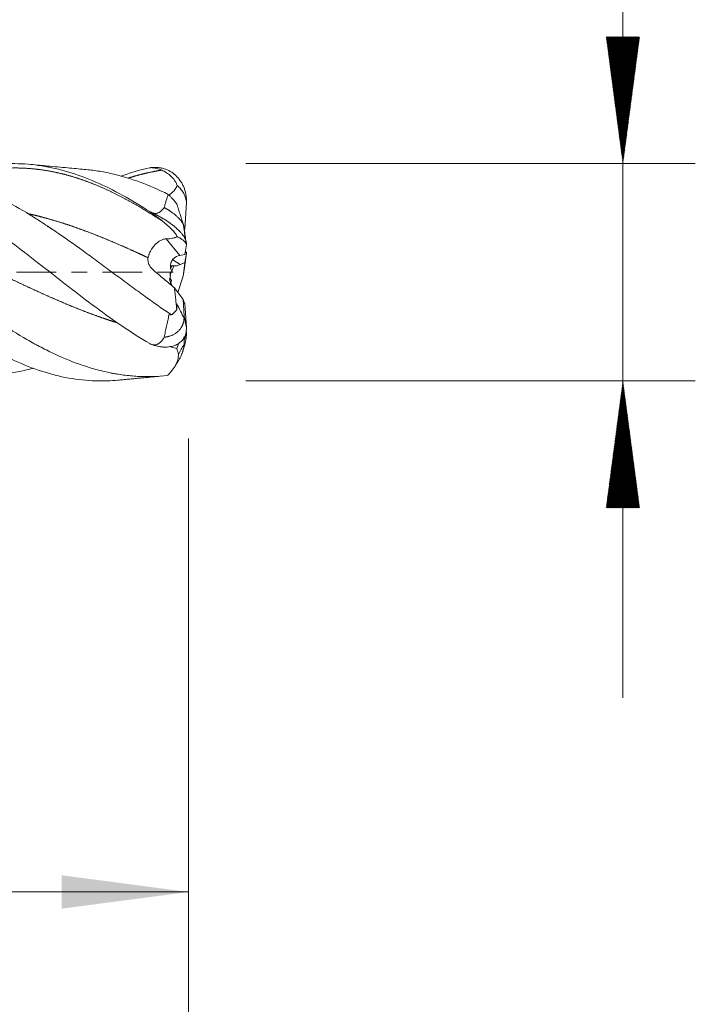
# Model space of a CAD drawing. Units: millimetres. Extents: x -50.2 to 35, y -62.2 to 27.2.
# Drawn here: x 16.3 to 35, y -20.2 to 7 of the extents above; entities that cross this region are included whole.
import ezdxf

# ---------------------------------------------------------------- set-up
doc = ezdxf.new("R2010")
doc.units = ezdxf.units.MM
doc.linetypes.add('CENTER', pattern=[47.5, 22, -8.5, 8.5, -8.5])
for name, color, linetype in [('1', 4, 'Continuous'), ('2', 7, 'Continuous'), ('SK2', 7, 'Continuous'), ('SK4', 2, 'CENTER')]:
    doc.layers.add(name, color=color, linetype=linetype)
doc.styles.add('iso_b_vert', font='simplex.shx')
doc.dimstyles.get("Standard").update_dxf_attribs({"dimtxt": 0.18, "dimasz": 0.18, "dimexe": 0.18, "dimexo": 0.0625, "dimgap": 0.09, "dimtad": 1, "dimzin": 0, "dimdsep": 52, "dimtxsty": 'Standard', "dimcen": 0.09, "dimadec": 0, "dimazin": 0, "dimtfac": 1, "dimtdec": 4, "dimtofl": 0, "dimtmove": 0, "dimatfit": 3, "dimfxl": 1, "dimtolj": 1, "dimtzin": 0, "dimarcsym": 0})

# ---------------------------------------------------------------- blocks, each defined once
blk = doc.blocks.new('_U0')
at = {"layer": '2', "lineweight": 13}
for p, q in [((8, -4.5875), (8, -19.10792)), ((21, -4.5875), (21, -19.10792)), ((21, -17.10792), (8, -17.10792))]:
    blk.add_line(p, q, dxfattribs=at)
at = {"layer": '2', "lineweight": 18}
for points in [[(8, -17.10792), (11.499998, -16.647137), (11.500002, -17.568704)], [(21, -17.10792), (17.500002, -17.568704), (17.499998, -16.647137)]]:
    blk.add_solid(points, dxfattribs=at)
at = {"layer": '2', "lineweight": 18, "insert": (13.032467, -16.075287), "char_height": 3.5, "attachment_point": 7, "line_spacing_factor": 1.084337, "style": 'iso_b_vert'}
blk.add_mtext('\\W0.5321;13', dxfattribs=at)
blk = doc.blocks.new('_U1')
at = {"layer": 'SK2', "lineweight": 13}
for p, q in [((0.997679, -4.4375), (0.997679, -34.10792)), ((21, -4.5875), (21, -34.10792)), ((21, -32.10792), (0.997679, -32.10792))]:
    blk.add_line(p, q, dxfattribs=at)
at = {"layer": 'SK2', "lineweight": 18}
for points in [[(0.997679, -32.10792), (4.497677, -31.647137), (4.497681, -32.568704)], [(21, -32.10792), (17.500002, -32.568704), (17.499998, -31.647137)]]:
    blk.add_solid(points, dxfattribs=at)
at = {"layer": 'SK2', "lineweight": 18, "insert": (9.093873, -31.075287), "char_height": 3.5, "attachment_point": 7, "line_spacing_factor": 1.084337, "style": 'iso_b_vert'}
blk.add_mtext('\\W0.6740;20', dxfattribs=at)

msp = doc.modelspace()

# ---------------------------------------------------------------- hatches: boundary and pattern name
at = {"layer": '2', "lineweight": 13}
h = msp.add_hatch(dxfattribs=at)
h.set_pattern_fill('ANSI31', color=256, scale=0.0062, style=0)
h.paths.add_polyline_path([(33, 3), (32.539, 6.5), (33.461, 6.5)])
h = msp.add_hatch(dxfattribs=at)
h.set_pattern_fill('ANSI31', color=256, scale=0.0062, style=0)
h.paths.add_polyline_path([(33, -3), (33.461, -6.5), (32.539, -6.5)])

# ---------------------------------------------------------------- linework, layer by layer
at = {"layer": '1', "lineweight": 18}
for p, q in [((20.903, 1.195), (20.943, 1.938)), ((20.885, 1.178), (20.903, 1.195)), ((20.901, 0.488), (20.943, 0.772)), ((20.901, 0.488), (20.761, 0.467)), ((20.899, 0.269), (20.943, 0.525)), ((20.771, 0.212), (20.894, 0.266)), ((20.853, -0.108), (20.898, 0.264)), ((20.883, 0.063), (20.853, -0.108)), ((20.884, 0.067), (20.883, 0.063)), ((20.708, -0.557), (20.853, -0.108)), ((20.612, -0.43), (20.853, -0.749)), ((20.853, -0.749), (20.896, -0.848)), ((20.883, -1.208), (20.853, -0.749)), ((20.9, -0.875), (20.943, -1.527)), ((20.938, -1.59), (20.943, -1.675)), ((20.883, -1.885), (20.877, -1.784)), ((20.684, -2.105), (20.733, -1.947))]:
    msp.add_line(p, q, dxfattribs=at)
at = {"layer": '1', "lineweight": 13}
for p, q in [((20.381, 0.923), (20.761, 0.467)), ((20.567, 0.346), (20.771, 0.212)), ((20.537, 0.028), (20.495, -0.075)), ((20.598, 0.178), (20.538, 0.03))]:
    msp.add_line(p, q, dxfattribs=at)
at = {"layer": '1', "lineweight": 18}
for centre, major_axis, ratio, start_param, end_param in [((20.778, -0.097), (0.043, 0.566), 0.668962, 0.154971, 0.648958), ((21.004, -0.368), (0.453, -0.413), 0.778664, -3.098748, -2.918251), ((20.709, 0.954), (0.799, -2.452), 0.183699, -1.276391, -1.244637), ((20.781, -0.405), (0.634, 1.433), 0.305097, 1.280747, 1.321713), ((20.778, 0.599), (0.298, 0.378), 0.6357, -2.740756, -2.268283), ((21.285, 0.253), (0.652, 0.334), 0.292466, 2.04713, 2.056315), ((21.563, 0.845), (0.716, 0.548), 0.299353, -2.939634, -2.925941), ((21.174, -0.571), (0.626, -0.917), 0.42338, -2.207667, -2.130871), ((21.004, 0.145), (0.516, 0.312), 0.654765, -3.123371, -2.958214), ((20.72, 0.922), (0.219, -2.023), 0.015886, -0.506388, -0.477806)]:
    msp.add_ellipse(centre, major_axis=major_axis, ratio=ratio, start_param=start_param, end_param=end_param, dxfattribs=at)
for points, degree, knots in [([(19.93, -1.97), (19.682, -1.823), (19.433, -1.664), (18.936, -1.328), (18.688, -1.15), (18.19, -0.782), (17.942, -0.592), (17.445, -0.207), (17.196, -0.012), (16.699, 0.375), (16.451, 0.568), (15.954, 0.944), (15.705, 1.127), (15.208, 1.477), (14.959, 1.644), (14.462, 1.954), (14.214, 2.098), (13.717, 2.358), (13.468, 2.474), (12.971, 2.674), (12.722, 2.757), (12.225, 2.889), (11.977, 2.937), (11.48, 2.995), (11.231, 3.006), (10.734, 2.989), (10.485, 2.962), (9.988, 2.87), (9.74, 2.806), (9.434, 2.706), (9.378, 2.687), (9.321, 2.667)], 3, [0, 0, 0, 0, 0.07028, 0.07028, 0.14056, 0.14056, 0.210841, 0.210841, 0.281121, 0.281121, 0.351401, 0.351401, 0.421681, 0.421681, 0.491962, 0.491962, 0.562242, 0.562242, 0.632522, 0.632522, 0.702802, 0.702802, 0.773083, 0.773083, 0.843363, 0.843363, 0.913643, 0.913643, 0.983923, 0.983923, 1, 1, 1, 1]), ([(19.93, 1.676), (19.682, 1.837), (19.433, 1.987), (18.936, 2.262), (18.688, 2.385), (18.19, 2.601), (17.942, 2.694), (17.445, 2.843), (17.196, 2.901), (16.699, 2.978), (16.451, 2.999), (15.954, 3.001), (15.705, 2.984), (15.208, 2.912), (14.959, 2.857), (14.567, 2.743), (14.423, 2.695), (14.279, 2.642)], 3, [0, 0, 0, 0, 0.131948, 0.131948, 0.263896, 0.263896, 0.395844, 0.395844, 0.527791, 0.527791, 0.659739, 0.659739, 0.791687, 0.791687, 0.923635, 0.923635, 1, 1, 1, 1]), ([(19.057, -2.978), (18.851, -2.997), (18.645, -3.004), (18.19, -2.99), (17.942, -2.964), (17.445, -2.874), (17.196, -2.811), (16.699, -2.65), (16.451, -2.553), (15.954, -2.327), (15.705, -2.198), (15.208, -1.915), (14.959, -1.761), (14.462, -1.432), (14.214, -1.258), (13.717, -0.895), (13.468, -0.707), (12.971, -0.325), (12.722, -0.13), (12.225, 0.258), (11.977, 0.452), (11.48, 0.831), (11.231, 1.017), (10.734, 1.373), (10.485, 1.544), (9.988, 1.863), (9.74, 2.013), (9.243, 2.284), (8.994, 2.406), (8.497, 2.618), (8.249, 2.708), (8, 2.781)], 3, [0, 0, 0, 0, 0.055888, 0.055888, 0.123325, 0.123325, 0.190761, 0.190761, 0.258198, 0.258198, 0.325634, 0.325634, 0.393071, 0.393071, 0.460507, 0.460507, 0.527944, 0.527944, 0.595381, 0.595381, 0.662817, 0.662817, 0.730254, 0.730254, 0.79769, 0.79769, 0.865127, 0.865127, 0.932563, 0.932563, 1, 1, 1, 1]), ([(20.417, -2.852), (20.159, -2.879), (19.902, -2.887), (19.515, -2.869), (19.386, -2.858), (19.192, -2.834), (19.095, -2.821), (18.998, -2.804), (18.932, -2.793), (18.9, -2.787), (18.607, -2.729), (18.349, -2.66), (17.833, -2.486), (17.577, -2.382), (17.189, -2.202), (17.06, -2.138), (16.897, -2.054), (16.865, -2.037), (16.8, -2.002), (16.767, -1.984), (16.669, -1.93), (16.604, -1.894), (16.28, -1.708), (16.023, -1.548), (15.509, -1.209), (15.252, -1.031), (14.928, -0.799), (14.831, -0.729), (14.734, -0.658), (14.669, -0.61), (14.636, -0.586), (14.473, -0.466), (14.343, -0.37), (14.085, -0.177), (13.956, -0.08), (13.699, 0.113), (13.57, 0.209), (13.313, 0.401), (13.184, 0.497), (12.991, 0.639), (12.926, 0.686), (12.797, 0.78), (12.732, 0.826), (12.602, 0.919), (12.537, 0.965), (12.407, 1.057), (12.342, 1.102), (12.212, 1.191), (12.147, 1.235), (12.018, 1.322), (11.953, 1.365), (11.76, 1.491), (11.631, 1.573), (11.374, 1.731), (11.246, 1.808), (10.988, 1.954), (10.86, 2.023), (10.601, 2.157), (10.472, 2.22), (10.309, 2.295), (10.276, 2.309), (10.211, 2.338), (10.179, 2.353), (10.081, 2.394), (10.016, 2.421), (9.887, 2.472), (9.823, 2.496), (9.694, 2.543), (9.629, 2.566), (9.436, 2.629), (9.307, 2.667), (9.05, 2.734), (8.922, 2.763), (8.664, 2.812), (8.535, 2.831), (8.364, 2.851), (8.322, 2.855), (8.28, 2.859)], 3, [0, 0, 0, 0, 0.063849, 0.063849, 0.095773, 0.095773, 0.111735, 0.119717, 0.119717, 0.127698, 0.127698, 0.191546, 0.191546, 0.255395, 0.255395, 0.28732, 0.28732, 0.295301, 0.295301, 0.303282, 0.303282, 0.319244, 0.319244, 0.383093, 0.383093, 0.446942, 0.446942, 0.462904, 0.470885, 0.470885, 0.478866, 0.478866, 0.51079, 0.51079, 0.542715, 0.542715, 0.574639, 0.574639, 0.606564, 0.606564, 0.622526, 0.622526, 0.638488, 0.638488, 0.65445, 0.65445, 0.670412, 0.670412, 0.686375, 0.686375, 0.702337, 0.702337, 0.734261, 0.734261, 0.766186, 0.766186, 0.79811, 0.79811, 0.830034, 0.830034, 0.838016, 0.838016, 0.845997, 0.845997, 0.861959, 0.861959, 0.877921, 0.877921, 0.893883, 0.893883, 0.925808, 0.925808, 0.957732, 0.957732, 0.989656, 0.989656, 1, 1, 1, 1]), ([(20.535, -1.177), (20.274, -1.002), (20.015, -0.819), (19.625, -0.537), (19.495, -0.442), (19.234, -0.25), (19.104, -0.154), (18.939, -0.032), (18.907, -0.008), (18.841, 0.041), (18.742, 0.114), (18.644, 0.187), (18.448, 0.331), (18.057, 0.619), (17.668, 0.896), (17.278, 1.164), (17.147, 1.252), (16.951, 1.38), (16.885, 1.422), (16.787, 1.485), (16.754, 1.506), (16.688, 1.547), (16.393, 1.73), (16.1, 1.897), (15.581, 2.166), (15.322, 2.286), (14.931, 2.443), (14.8, 2.492), (14.636, 2.547), (14.603, 2.557), (14.537, 2.578), (14.439, 2.609), (14.341, 2.636), (14.145, 2.688), (14.015, 2.718), (13.755, 2.769), (13.625, 2.789), (13.43, 2.813), (13.364, 2.82), (13.299, 2.826)], 3, [0, 0, 0, 0, 0.108082, 0.108082, 0.162123, 0.162123, 0.216164, 0.216164, 0.229674, 0.229674, 0.243184, 0.270205, 0.270205, 0.324245, 0.432327, 0.432327, 0.486368, 0.486368, 0.513389, 0.513389, 0.526899, 0.526899, 0.540409, 0.648491, 0.648491, 0.756573, 0.756573, 0.810614, 0.810614, 0.824124, 0.824124, 0.837634, 0.864655, 0.864655, 0.918695, 0.918695, 0.972736, 0.972736, 1, 1, 1, 1]), ([(14.498, 2.595), (14.55, 2.612), (14.666, 2.648), (14.823, 2.694), (15.043, 2.749), (15.305, 2.802), (15.578, 2.843), (15.829, 2.869), (16.101, 2.882), (16.373, 2.882), (16.646, 2.866), (16.918, 2.837), (17.19, 2.792), (17.462, 2.734), (17.714, 2.668), (17.986, 2.584), (18.258, 2.488), (18.531, 2.378), (18.782, 2.266), (19.054, 2.134), (19.326, 1.991), (19.578, 1.85), (19.819, 1.707), (20.019, 1.583), (20.156, 1.496), (20.231, 1.448), (20.263, 1.427)], 5, [0, 0, 0, 0, 0, 0, 0.045604, 0.100095, 0.136422, 0.190913, 0.227241, 0.281731, 0.318059, 0.37255, 0.427041, 0.463368, 0.517859, 0.554186, 0.608677, 0.645004, 0.699495, 0.753986, 0.790313, 0.826641, 0.881132, 0.935623, 0.97195, 1, 1, 1, 1, 1, 1]), ([(18.131, 2.842), (17.976, 2.855), (17.727, 2.877), (17.386, 2.908), (17.045, 2.94), (16.797, 2.963), (16.642, 2.978)], 3, [0, 0, 0, 0, 0.313038, 0.500929, 0.688125, 1, 1, 1, 1]), ([(20.443, 2.152), (20.184, 2.279), (19.927, 2.391), (19.54, 2.534), (19.411, 2.577), (19.151, 2.655), (19.021, 2.69), (18.76, 2.75), (18.63, 2.776), (18.374, 2.816), (18.249, 2.832), (18.123, 2.842)], 3, [0, 0, 0, 0, 0.334868, 0.334868, 0.502302, 0.502302, 0.669736, 0.669736, 0.83717, 0.83717, 1, 1, 1, 1]), ([(19.93, 2.884), (19.682, 2.831), (19.433, 2.759), (19.171, 2.666), (19.157, 2.661), (19.144, 2.656)], 3, [0, 0, 0, 0, 0.947867, 0.947867, 1, 1, 1, 1]), ([(19.328, 2.597), (19.378, 2.613), (19.49, 2.648), (19.645, 2.693), (19.832, 2.74), (20.019, 2.779), (20.156, 2.804), (20.231, 2.816), (20.263, 2.821)], 5, [0, 0, 0, 0, 0, 0, 0.267381, 0.603224, 0.82712, 1, 1, 1, 1, 1, 1]), ([(19.961, 2.889), (20.023, 2.897), (20.085, 2.899), (20.177, 2.891), (20.208, 2.887), (20.253, 2.878), (20.268, 2.875), (20.299, 2.867), (20.314, 2.863), (20.387, 2.84), (20.444, 2.816), (20.525, 2.769), (20.551, 2.752), (20.589, 2.724), (20.602, 2.714), (20.626, 2.694), (20.638, 2.683), (20.696, 2.63), (20.738, 2.582), (20.785, 2.515), (20.794, 2.501), (20.811, 2.473), (20.836, 2.43), (20.857, 2.386), (20.883, 2.325), (20.894, 2.294), (20.908, 2.245), (20.913, 2.229), (20.921, 2.196), (20.924, 2.179), (20.934, 2.129), (20.938, 2.096), (20.944, 2.027), (20.945, 1.993), (20.944, 1.959)], 3, [0, 0, 0, 0, 0.125, 0.125, 0.1875, 0.1875, 0.21875, 0.21875, 0.25, 0.25, 0.375, 0.375, 0.4375, 0.4375, 0.46875, 0.46875, 0.5, 0.5, 0.625, 0.625, 0.65625, 0.65625, 0.6875, 0.75, 0.75, 0.8125, 0.8125, 0.84375, 0.84375, 0.875, 0.875, 0.9375, 0.9375, 1, 1, 1, 1]), ([(19.961, 2.889), (19.986, 2.888), (20.012, 2.886), (20.063, 2.88), (20.088, 2.875), (20.164, 2.858), (20.214, 2.842), (20.263, 2.821)], 3, [0, 0, 0, 0, 0.25, 0.25, 0.5, 0.5, 1, 1, 1, 1]), ([(20.263, 2.821), (20.308, 2.801), (20.352, 2.777), (20.436, 2.723), (20.476, 2.691), (20.552, 2.62), (20.586, 2.581), (20.631, 2.516), (20.645, 2.493), (20.664, 2.458), (20.67, 2.446), (20.68, 2.421), (20.685, 2.409), (20.69, 2.396)], 3, [0, 0, 0, 0, 0.25, 0.25, 0.5, 0.5, 0.75, 0.75, 0.875, 0.875, 0.9375, 0.9375, 1, 1, 1, 1]), ([(20.69, 2.396), (20.676, 2.36), (20.658, 2.327), (20.632, 2.288), (20.626, 2.281), (20.614, 2.266), (20.608, 2.258), (20.59, 2.237), (20.577, 2.223), (20.536, 2.184), (20.507, 2.16), (20.472, 2.136), (20.468, 2.133), (20.464, 2.13)], 3, [0, 0, 0, 0, 0.319011, 0.319011, 0.398764, 0.398764, 0.478517, 0.478517, 0.638022, 0.638022, 0.957033, 0.957033, 1, 1, 1, 1]), ([(20.944, 1.959), (20.937, 2.001), (20.926, 2.043), (20.904, 2.104), (20.895, 2.124), (20.877, 2.163), (20.867, 2.182), (20.834, 2.238), (20.809, 2.273), (20.767, 2.322), (20.753, 2.338), (20.722, 2.368), (20.706, 2.382), (20.69, 2.396)], 3, [0, 0, 0, 0, 0.25, 0.25, 0.375, 0.375, 0.5, 0.5, 0.75, 0.75, 0.875, 0.875, 1, 1, 1, 1]), ([(20.333, 1.787), (20.34, 1.822), (20.348, 1.855), (20.367, 1.919), (20.377, 1.95), (20.406, 2.041), (20.426, 2.098), (20.443, 2.152)], 3, [0, 0, 0, 0, 0.25, 0.25, 0.5, 0.5, 1, 1, 1, 1]), ([(20.691, 1.846), (20.691, 1.851), (20.69, 1.857), (20.686, 1.868), (20.685, 1.872), (20.681, 1.88), (20.678, 1.884), (20.665, 1.907), (20.648, 1.93), (20.62, 1.964), (20.614, 1.971), (20.602, 1.985), (20.595, 1.993), (20.575, 2.015), (20.561, 2.031), (20.537, 2.056), (20.529, 2.064), (20.513, 2.082), (20.504, 2.09), (20.479, 2.116), (20.461, 2.134), (20.443, 2.152)], 3, [0, 0, 0, 0, 0.125, 0.125, 0.1875, 0.1875, 0.25, 0.25, 0.5, 0.5, 0.5625, 0.5625, 0.625, 0.625, 0.75, 0.75, 0.8125, 0.8125, 0.875, 0.875, 1, 1, 1, 1]), ([(19.938, 1.674), (19.937, 1.675), (19.936, 1.675), (19.933, 1.676), (19.932, 1.676), (19.93, 1.676)], 3, [0, 0, 0, 0, 0.5, 0.5, 1, 1, 1, 1]), ([(19.944, 1.671), (19.962, 1.66), (19.98, 1.651), (20.01, 1.64), (20.02, 1.636), (20.04, 1.631), (20.05, 1.629), (20.071, 1.626), (20.082, 1.626), (20.103, 1.626), (20.114, 1.627), (20.129, 1.63), (20.134, 1.632), (20.143, 1.634), (20.158, 1.639), (20.171, 1.645), (20.188, 1.653), (20.196, 1.658), (20.212, 1.668), (20.219, 1.673), (20.24, 1.69), (20.253, 1.701), (20.278, 1.725), (20.29, 1.737), (20.312, 1.762), (20.323, 1.775), (20.333, 1.787)], 3, [0, 0, 0, 0, 0.125, 0.125, 0.1875, 0.1875, 0.25, 0.25, 0.3125, 0.3125, 0.375, 0.375, 0.40625, 0.40625, 0.4375, 0.5, 0.5, 0.5625, 0.5625, 0.625, 0.625, 0.75, 0.75, 0.875, 0.875, 1, 1, 1, 1]), ([(19.961, 1.656), (20.023, 1.629), (20.085, 1.6), (20.177, 1.553), (20.208, 1.536), (20.253, 1.51), (20.268, 1.502), (20.299, 1.484), (20.314, 1.475), (20.387, 1.43), (20.444, 1.392), (20.525, 1.334), (20.551, 1.314), (20.589, 1.284), (20.602, 1.274), (20.626, 1.254), (20.638, 1.244), (20.696, 1.193), (20.738, 1.153), (20.785, 1.103), (20.794, 1.092), (20.811, 1.072), (20.836, 1.042), (20.857, 1.013), (20.883, 0.974), (20.894, 0.955), (20.908, 0.927), (20.913, 0.918), (20.921, 0.899), (20.924, 0.89), (20.934, 0.863), (20.938, 0.846), (20.944, 0.812), (20.945, 0.795), (20.944, 0.779)], 3, [0, 0, 0, 0, 0.125, 0.125, 0.1875, 0.1875, 0.21875, 0.21875, 0.25, 0.25, 0.375, 0.375, 0.4375, 0.4375, 0.46875, 0.46875, 0.5, 0.5, 0.625, 0.625, 0.65625, 0.65625, 0.6875, 0.75, 0.75, 0.8125, 0.8125, 0.84375, 0.84375, 0.875, 0.875, 0.9375, 0.9375, 1, 1, 1, 1]), ([(19.961, 1.656), (19.986, 1.637), (20.012, 1.619), (20.063, 1.581), (20.088, 1.562), (20.164, 1.505), (20.214, 1.466), (20.263, 1.427)], 3, [0, 0, 0, 0, 0.25, 0.25, 0.5, 0.5, 1, 1, 1, 1]), ([(20.88, 1.252), (20.879, 1.256), (20.878, 1.265), (20.875, 1.278), (20.872, 1.291), (20.867, 1.305), (20.861, 1.319), (20.854, 1.334), (20.847, 1.349), (20.838, 1.364), (20.828, 1.379), (20.81, 1.406), (20.78, 1.445), (20.732, 1.497), (20.673, 1.553), (20.609, 1.606), (20.542, 1.656), (20.493, 1.69), (20.459, 1.712), (20.444, 1.721), (20.43, 1.73), (20.415, 1.739), (20.401, 1.748), (20.387, 1.756), (20.373, 1.764), (20.36, 1.772), (20.346, 1.78), (20.337, 1.785), (20.333, 1.787)], 3, [0, 0, 0, 0, 0.028666, 0.057444, 0.086328, 0.115313, 0.144395, 0.173567, 0.202824, 0.232162, 0.261576, 0.29106, 0.382467, 0.477042, 0.574636, 0.675116, 0.755755, 0.840371, 0.857864, 0.875015, 0.891823, 0.908291, 0.92442, 0.94021, 0.955662, 0.970777, 0.985556, 1, 1, 1, 1]), ([(11.565, 1.615), (11.581, 1.611), (11.66, 1.593), (11.801, 1.559), (11.985, 1.512), (12.232, 1.443), (12.504, 1.359), (12.776, 1.269), (13.027, 1.18), (13.3, 1.077), (13.572, 0.97), (13.844, 0.857), (14.095, 0.749), (14.368, 0.629), (14.64, 0.505), (14.891, 0.389), (15.164, 0.261), (15.457, 0.122), (15.729, -0.008), (15.98, -0.128), (16.253, -0.257), (16.525, -0.385), (16.776, -0.501), (17.048, -0.625), (17.321, -0.745), (17.593, -0.862), (17.844, -0.966), (18.116, -1.074), (18.389, -1.177), (18.63, -1.262), (18.808, -1.322), (18.944, -1.365), (19.017, -1.388), (19.027, -1.391)], 5, [0, 0, 0, 0, 0, 0, 0.010775, 0.05287, 0.094964, 0.123028, 0.165123, 0.193186, 0.235281, 0.263344, 0.305439, 0.347534, 0.375597, 0.40366, 0.445755, 0.48785, 0.515913, 0.558008, 0.600103, 0.628166, 0.656229, 0.698324, 0.740419, 0.768482, 0.810577, 0.83864, 0.880735, 0.908798, 0.950893, 0.992988, 1, 1, 1, 1, 1, 1]), ([(16.543, 1.625), (16.589, 1.615), (16.699, 1.59), (16.85, 1.554), (17.065, 1.498), (17.321, 1.424), (17.593, 1.339), (17.844, 1.254), (18.116, 1.156), (18.389, 1.053), (18.661, 0.944), (18.933, 0.83), (19.206, 0.712), (19.451, 0.603), (19.633, 0.52), (19.773, 0.455), (19.851, 0.419), (19.887, 0.403)], 5, [0, 0, 0, 0, 0, 0, 0.069868, 0.163809, 0.226437, 0.320378, 0.383005, 0.476946, 0.539574, 0.633515, 0.727456, 0.790084, 0.884025, 0.946653, 1, 1, 1, 1, 1, 1]), ([(20.263, 1.427), (20.308, 1.39), (20.352, 1.354), (20.436, 1.281), (20.476, 1.245), (20.552, 1.171), (20.586, 1.134), (20.631, 1.079), (20.645, 1.06), (20.664, 1.032), (20.67, 1.023), (20.68, 1.004), (20.685, 0.994), (20.69, 0.985)], 3, [0, 0, 0, 0, 0.25, 0.25, 0.5, 0.5, 0.75, 0.75, 0.875, 0.875, 0.9375, 0.9375, 1, 1, 1, 1]), ([(20.88, 1.252), (20.881, 1.246), (20.882, 1.239), (20.883, 1.227), (20.883, 1.221), (20.884, 1.205), (20.884, 1.196), (20.883, 1.19)], 3, [0, 0, 0, 0, 0.25, 0.25, 0.5, 0.5, 1, 1, 1, 1]), ([(16.715, -2.646), (16.684, -2.655), (16.391, -2.732), (16.1, -2.785), (15.581, -2.841), (15.322, -2.85), (14.931, -2.834), (14.8, -2.824), (14.636, -2.804), (14.603, -2.8), (14.537, -2.791), (14.439, -2.777), (14.341, -2.76), (14.145, -2.722), (14.015, -2.692), (13.755, -2.624), (13.625, -2.585), (13.365, -2.5), (13.235, -2.453), (13.04, -2.375), (12.975, -2.348), (12.845, -2.292), (12.78, -2.263), (12.649, -2.203), (12.583, -2.172), (12.452, -2.108), (12.386, -2.075), (12.255, -2.008), (12.189, -1.973), (12.059, -1.902), (11.994, -1.866), (11.863, -1.792), (11.798, -1.754), (11.668, -1.677), (11.604, -1.638), (11.409, -1.519), (11.279, -1.437), (11.02, -1.268), (10.89, -1.181), (10.63, -1.003), (10.499, -0.912), (10.335, -0.796), (10.302, -0.773), (10.237, -0.726), (10.204, -0.702), (10.105, -0.631), (10.04, -0.584), (9.909, -0.489), (9.844, -0.441), (9.713, -0.345), (9.648, -0.297), (9.453, -0.154), (9.323, -0.057), (9.064, 0.135), (8.934, 0.231), (8.675, 0.422), (8.544, 0.517), (8.349, 0.658), (8.283, 0.705), (8.152, 0.799), (8.087, 0.845), (8.021, 0.892)], 3, [0, 0, 0, 0, 0.010613, 0.100558, 0.100558, 0.190502, 0.190502, 0.235474, 0.235474, 0.246717, 0.246717, 0.25796, 0.280446, 0.280446, 0.325418, 0.325418, 0.37039, 0.37039, 0.415362, 0.415362, 0.437849, 0.437849, 0.460335, 0.460335, 0.482821, 0.482821, 0.505307, 0.505307, 0.527793, 0.527793, 0.550279, 0.550279, 0.572765, 0.572765, 0.595251, 0.595251, 0.640223, 0.640223, 0.685195, 0.685195, 0.730167, 0.730167, 0.74141, 0.74141, 0.752653, 0.752653, 0.775139, 0.775139, 0.797625, 0.797625, 0.820112, 0.820112, 0.865084, 0.865084, 0.910056, 0.910056, 0.955028, 0.955028, 0.977514, 0.977514, 1, 1, 1, 1]), ([(19.887, 0.403), (19.891, 0.432), (19.899, 0.461), (19.912, 0.498), (19.915, 0.505), (19.921, 0.52), (19.924, 0.528), (19.935, 0.551), (19.942, 0.566), (19.957, 0.595), (19.966, 0.61), (19.979, 0.632), (19.984, 0.639), (19.993, 0.653), (19.998, 0.66), (20.023, 0.696), (20.044, 0.722), (20.078, 0.759), (20.09, 0.771), (20.114, 0.794), (20.138, 0.816), (20.163, 0.835), (20.189, 0.854), (20.202, 0.862), (20.241, 0.885), (20.267, 0.898), (20.309, 0.911), (20.323, 0.915), (20.352, 0.92), (20.366, 0.922), (20.381, 0.923)], 3, [0, 0, 0, 0, 0.125, 0.125, 0.15625, 0.15625, 0.1875, 0.1875, 0.25, 0.25, 0.3125, 0.3125, 0.34375, 0.34375, 0.375, 0.375, 0.5, 0.5, 0.5625, 0.5625, 0.625, 0.6875, 0.6875, 0.75, 0.75, 0.875, 0.875, 0.9375, 0.9375, 1, 1, 1, 1]), ([(20.69, 0.985), (20.676, 0.974), (20.658, 0.965), (20.632, 0.956), (20.626, 0.954), (20.614, 0.95), (20.608, 0.949), (20.59, 0.944), (20.577, 0.941), (20.536, 0.934), (20.507, 0.931), (20.461, 0.927), (20.445, 0.926), (20.413, 0.924), (20.397, 0.923), (20.381, 0.923)], 3, [0, 0, 0, 0, 0.25, 0.25, 0.3125, 0.3125, 0.375, 0.375, 0.5, 0.5, 0.75, 0.75, 0.875, 0.875, 1, 1, 1, 1]), ([(20.944, 0.779), (20.937, 0.796), (20.926, 0.813), (20.907, 0.835), (20.903, 0.84), (20.895, 0.849), (20.89, 0.853), (20.877, 0.866), (20.867, 0.875), (20.834, 0.901), (20.809, 0.919), (20.767, 0.944), (20.753, 0.952), (20.722, 0.969), (20.706, 0.977), (20.69, 0.985)], 3, [0, 0, 0, 0, 0.25, 0.25, 0.3125, 0.3125, 0.375, 0.375, 0.5, 0.5, 0.75, 0.75, 0.875, 0.875, 1, 1, 1, 1]), ([(20.92, 0.57), (20.923, 0.569), (20.925, 0.567), (20.934, 0.562), (20.938, 0.556), (20.944, 0.545), (20.945, 0.538), (20.944, 0.531)], 3, [0, 0, 0, 0, 0.142466, 0.142466, 0.571233, 0.571233, 1, 1, 1, 1]), ([(20.037, 0.056), (20.009, 0.079), (19.984, 0.104), (19.952, 0.145), (19.942, 0.16), (19.924, 0.189), (19.909, 0.218), (19.898, 0.248), (19.891, 0.272), (19.89, 0.279), (19.886, 0.295), (19.883, 0.318), (19.882, 0.341), (19.882, 0.372), (19.884, 0.388), (19.887, 0.403)], 3, [0, 0, 0, 0, 0.25, 0.25, 0.375, 0.375, 0.5, 0.625, 0.625, 0.6875, 0.6875, 0.75, 0.875, 0.875, 1, 1, 1, 1]), ([(20.583, 0.371), (20.57, 0.358), (20.558, 0.344), (20.539, 0.315), (20.531, 0.3), (20.522, 0.277), (20.519, 0.269), (20.514, 0.253), (20.512, 0.245), (20.506, 0.221), (20.504, 0.205), (20.501, 0.174), (20.501, 0.159), (20.503, 0.129), (20.505, 0.115), (20.51, 0.091), (20.513, 0.082), (20.516, 0.073)], 3, [0, 0, 0, 0, 0.148834, 0.148834, 0.297669, 0.297669, 0.372086, 0.372086, 0.446503, 0.446503, 0.595337, 0.595337, 0.744172, 0.744172, 0.893006, 0.893006, 1, 1, 1, 1]), ([(20.037, 0.056), (20.132, -0.023), (20.227, -0.104), (20.371, -0.225), (20.419, -0.266), (20.515, -0.348), (20.564, -0.389), (20.612, -0.43)], 3, [0, 0, 0, 0, 0.5, 0.5, 0.75, 0.75, 1, 1, 1, 1]), ([(20.537, 0.189), (20.537, 0.189), (20.537, 0.189), (20.544, 0.186), (20.552, 0.184), (20.573, 0.18), (20.584, 0.179), (20.598, 0.178)], 3, [0, 0, 0, 0, 0.011611, 0.011611, 0.505805, 0.505805, 1, 1, 1, 1]), ([(20.898, 0.264), (20.898, 0.265), (20.898, 0.265), (20.899, 0.266), (20.899, 0.266), (20.899, 0.268), (20.899, 0.268), (20.899, 0.269)], 3, [0, 0, 0, 0, 0.263321, 0.263321, 0.526641, 0.526641, 1, 1, 1, 1]), ([(20.489, -0.239), (20.488, -0.229), (20.487, -0.218), (20.487, -0.196), (20.488, -0.185), (20.49, -0.152), (20.495, -0.13), (20.501, -0.108)], 3, [0, 0, 0, 0, 0.25, 0.25, 0.5, 0.5, 1, 1, 1, 1]), ([(20.501, -0.108), (20.498, -0.098), (20.496, -0.088), (20.493, -0.066), (20.492, -0.055), (20.492, -0.044)], 3, [0, 0, 0, 0, 0.5, 0.5, 1, 1, 1, 1]), ([(20.534, -0.223), (20.526, -0.243), (20.52, -0.264), (20.511, -0.298), (20.508, -0.311), (20.505, -0.325)], 3, [0, 0, 0, 0, 0.620782, 0.620782, 1, 1, 1, 1]), ([(20.543, -0.325), (20.538, -0.325), (20.533, -0.324), (20.524, -0.32), (20.519, -0.317), (20.515, -0.312)], 3, [0, 0, 0, 0, 0.5, 0.5, 1, 1, 1, 1]), ([(20.612, -0.43), (20.618, -0.482), (20.625, -0.534), (20.637, -0.637), (20.643, -0.688), (20.654, -0.789), (20.659, -0.839), (20.669, -0.939), (20.674, -0.987), (20.678, -1.036)], 3, [0, 0, 0, 0, 0.25, 0.25, 0.5, 0.5, 0.75, 0.75, 1, 1, 1, 1]), ([(20.535, -1.177), (20.559, -1.157), (20.584, -1.136), (20.632, -1.089), (20.656, -1.064), (20.678, -1.036)], 3, [0, 0, 0, 0, 0.5, 0.5, 1, 1, 1, 1]), ([(20.333, -1.792), (20.341, -1.743), (20.351, -1.693), (20.373, -1.592), (20.385, -1.541), (20.408, -1.437), (20.419, -1.385), (20.441, -1.279), (20.451, -1.225), (20.459, -1.171)], 3, [0, 0, 0, 0, 0.25, 0.25, 0.5, 0.5, 0.75, 0.75, 1, 1, 1, 1]), ([(20.88, -1.271), (20.879, -1.279), (20.878, -1.295), (20.875, -1.319), (20.872, -1.342), (20.867, -1.365), (20.861, -1.388), (20.854, -1.411), (20.847, -1.433), (20.838, -1.455), (20.828, -1.476), (20.81, -1.511), (20.78, -1.56), (20.732, -1.617), (20.673, -1.668), (20.609, -1.71), (20.542, -1.742), (20.493, -1.76), (20.459, -1.769), (20.444, -1.773), (20.43, -1.777), (20.415, -1.78), (20.401, -1.782), (20.387, -1.785), (20.373, -1.787), (20.36, -1.789), (20.346, -1.791), (20.337, -1.792), (20.333, -1.792)], 3, [0, 0, 0, 0, 0.028666, 0.057444, 0.086328, 0.115313, 0.144395, 0.173567, 0.202824, 0.232162, 0.261576, 0.29106, 0.382467, 0.477042, 0.574636, 0.675116, 0.755755, 0.840371, 0.857864, 0.875015, 0.891823, 0.908291, 0.92442, 0.94021, 0.955662, 0.970777, 0.985556, 1, 1, 1, 1]), ([(20.88, -1.271), (20.881, -1.268), (20.882, -1.264), (20.883, -1.255), (20.883, -1.25), (20.884, -1.234), (20.884, -1.222), (20.883, -1.208)], 3, [0, 0, 0, 0, 0.25, 0.25, 0.5, 0.5, 1, 1, 1, 1]), ([(19.961, -1.986), (20.023, -2.01), (20.085, -2.028), (20.177, -2.047), (20.208, -2.053), (20.253, -2.058), (20.268, -2.06), (20.299, -2.062), (20.314, -2.063), (20.387, -2.066), (20.444, -2.062), (20.525, -2.048), (20.551, -2.042), (20.589, -2.031), (20.602, -2.027), (20.626, -2.018), (20.638, -2.013), (20.696, -1.987), (20.738, -1.962), (20.785, -1.923), (20.794, -1.915), (20.811, -1.898), (20.836, -1.872), (20.857, -1.843), (20.883, -1.803), (20.894, -1.782), (20.908, -1.75), (20.913, -1.738), (20.921, -1.715), (20.924, -1.704), (20.934, -1.668), (20.938, -1.644), (20.944, -1.594), (20.945, -1.569), (20.944, -1.543)], 3, [0, 0, 0, 0, 0.125, 0.125, 0.1875, 0.1875, 0.21875, 0.21875, 0.25, 0.25, 0.375, 0.375, 0.4375, 0.4375, 0.46875, 0.46875, 0.5, 0.5, 0.625, 0.625, 0.65625, 0.65625, 0.6875, 0.75, 0.75, 0.8125, 0.8125, 0.84375, 0.84375, 0.875, 0.875, 0.9375, 0.9375, 1, 1, 1, 1]), ([(19.944, -1.974), (19.962, -1.983), (19.98, -1.991), (20.01, -1.999), (20.02, -2.002), (20.04, -2.005), (20.05, -2.006), (20.071, -2.007), (20.082, -2.006), (20.103, -2.003), (20.114, -2), (20.129, -1.995), (20.134, -1.993), (20.143, -1.989), (20.158, -1.983), (20.171, -1.975), (20.188, -1.963), (20.196, -1.957), (20.212, -1.944), (20.219, -1.938), (20.24, -1.917), (20.253, -1.903), (20.278, -1.872), (20.29, -1.857), (20.312, -1.825), (20.323, -1.809), (20.333, -1.792)], 3, [0, 0, 0, 0, 0.125, 0.125, 0.1875, 0.1875, 0.25, 0.25, 0.3125, 0.3125, 0.375, 0.375, 0.40625, 0.40625, 0.4375, 0.5, 0.5, 0.5625, 0.5625, 0.625, 0.625, 0.75, 0.75, 0.875, 0.875, 1, 1, 1, 1]), ([(20.88, -1.984), (20.881, -1.975), (20.882, -1.967), (20.883, -1.949), (20.883, -1.941), (20.884, -1.916), (20.884, -1.9), (20.883, -1.885)], 3, [0, 0, 0, 0, 0.25, 0.25, 0.5, 0.5, 1, 1, 1, 1]), ([(20.895, -2.002), (20.898, -1.994), (20.901, -1.985), (20.908, -1.961), (20.913, -1.945), (20.921, -1.913), (20.924, -1.897), (20.934, -1.849), (20.938, -1.818), (20.944, -1.755), (20.945, -1.723), (20.944, -1.692)], 3, [0, 0, 0, 0, 0.082851, 0.082851, 0.235709, 0.235709, 0.388567, 0.388567, 0.694284, 0.694284, 1, 1, 1, 1]), ([(19.938, -1.971), (19.937, -1.97), (19.936, -1.97), (19.933, -1.969), (19.932, -1.969), (19.93, -1.97)], 3, [0, 0, 0, 0, 0.5, 0.5, 1, 1, 1, 1]), ([(20.484, -2.049), (20.496, -2.053), (20.509, -2.057), (20.575, -2.076), (20.63, -2.091), (20.684, -2.105)], 3, [0, 0, 0, 0, 0.186951, 0.186951, 1, 1, 1, 1]), ([(20.88, -1.984), (20.879, -1.993), (20.878, -2.01), (20.875, -2.038), (20.872, -2.065), (20.867, -2.092), (20.861, -2.12), (20.854, -2.148), (20.847, -2.176), (20.838, -2.203), (20.828, -2.231), (20.81, -2.278), (20.781, -2.345), (20.749, -2.401), (20.732, -2.428)], 3, [0, 0, 0, 0, 0.060302, 0.120839, 0.1816, 0.242574, 0.303749, 0.365116, 0.426662, 0.488377, 0.550251, 0.612275, 0.804558, 1, 1, 1, 1]), ([(20.722, -2.269), (20.724, -2.291), (20.723, -2.312), (20.72, -2.347), (20.718, -2.359), (20.714, -2.382), (20.711, -2.394), (20.702, -2.431), (20.694, -2.456), (20.679, -2.494), (20.673, -2.507), (20.661, -2.534), (20.654, -2.547), (20.633, -2.586), (20.618, -2.612), (20.592, -2.65), (20.583, -2.663), (20.565, -2.689), (20.555, -2.701), (20.526, -2.738), (20.505, -2.762), (20.473, -2.797), (20.462, -2.808), (20.439, -2.831), (20.428, -2.842), (20.417, -2.852)], 3, [0, 0, 0, 0, 0.125, 0.125, 0.1875, 0.1875, 0.25, 0.25, 0.375, 0.375, 0.4375, 0.4375, 0.5, 0.5, 0.625, 0.625, 0.6875, 0.6875, 0.75, 0.75, 0.875, 0.875, 0.9375, 0.9375, 1, 1, 1, 1])]:
    msp.add_open_spline(points, degree=degree, knots=knots, dxfattribs=at)
for points, degree in [([(19.93, 2.884), (19.933, 2.885), (19.936, 2.886), (19.939, 2.886)], 3), ([(19.939, 2.885), (19.941, 2.886), (19.943, 2.886), (19.945, 2.886)], 3), ([(19.945, 2.886), (19.95, 2.887), (19.956, 2.888), (19.961, 2.889)], 3), ([(20.943, 1.938), (20.944, 1.945), (20.944, 1.952), (20.944, 1.959)], 3), ([(19.93, 1.676), (19.933, 1.674), (19.936, 1.672), (19.939, 1.67)], 3), ([(19.938, 1.674), (19.94, 1.673), (19.942, 1.672), (19.944, 1.671)], 3), ([(19.939, 1.67), (19.941, 1.669), (19.943, 1.667), (19.945, 1.666)], 3), ([(19.945, 1.666), (19.95, 1.663), (19.956, 1.659), (19.961, 1.656)], 3), ([(20.857, 1.328), (20.679, 1.884)], 1), ([(17.095, 1.28), (17.139, 1.253), (17.183, 1.224), (17.229, 1.194)], 3), ([(17.281, 1.159), (17.323, 1.133)], 1), ([(20.92, 0.9), (20.89, 1.114), (20.859, 1.329)], 2), ([(20.937, 0.818), (20.919, 0.942), (20.901, 1.066), (20.883, 1.19)], 3), ([(20.884, 0.065), (20.916, 0.311), (20.948, 0.556)], 2), ([(20.944, 0.531), (20.938, 0.541), (20.928, 0.551), (20.916, 0.56)], 3), ([(20.943, 0.772), (20.944, 0.774), (20.944, 0.777), (20.944, 0.779)], 3), ([(20.943, 0.525), (20.944, 0.527), (20.944, 0.529), (20.944, 0.531)], 3), ([(20.513, 0.136), (20.513, 0.131), (20.513, 0.126), (20.513, 0.122)], 3), ([(20.513, -0.31), (20.497, -0.267), (20.485, -0.224), (20.476, -0.18)], 3), ([(20.513, -0.31), (20.513, -0.31), (20.512, -0.309), (20.512, -0.309)], 3), ([(20.513, -0.311), (20.513, -0.311), (20.513, -0.31), (20.513, -0.31)], 3), ([(20.543, -0.325), (20.531, -0.321), (20.521, -0.317), (20.515, -0.312)], 3), ([(20.543, -0.325), (20.543, -0.325), (20.543, -0.325), (20.543, -0.325)], 3), ([(20.681, -0.872), (20.682, -0.932), (20.681, -0.986), (20.678, -1.036)], 3), ([(20.681, -0.872), (20.747, -1.005), (20.814, -1.138), (20.88, -1.271)], 3), ([(20.535, -1.177), (20.51, -1.176), (20.484, -1.174), (20.459, -1.171)], 3), ([(20.943, -1.527), (20.944, -1.532), (20.944, -1.538), (20.944, -1.543)], 3), ([(20.943, -1.675), (20.944, -1.681), (20.944, -1.686), (20.944, -1.692)], 3), ([(19.93, -1.97), (19.933, -1.971), (19.936, -1.973), (19.939, -1.975)], 3), ([(19.938, -1.971), (19.94, -1.972), (19.942, -1.973), (19.944, -1.974)], 3), ([(19.939, -1.974), (19.941, -1.975), (19.943, -1.976), (19.945, -1.977)], 3), ([(19.945, -1.977), (19.95, -1.98), (19.956, -1.983), (19.961, -1.986)], 3), ([(20.684, -2.105), (20.697, -2.158), (20.71, -2.213), (20.722, -2.269)], 3), ([(20.722, -2.269), (20.775, -2.174), (20.827, -2.079), (20.88, -1.983)], 3), ([(20.834, -2.216), (20.864, -2.11), (20.895, -2.004)], 2), ([(20.615, -2.615), (20.732, -2.428)], 1), ([(19.055, -2.978), (19.634, -2.923), (20.203, -2.87)], 2)]:
    msp.add_open_spline(points, degree=degree, dxfattribs=at)
at = {"layer": '1', "lineweight": 13}
for points in [[(19.939, 1.67), (19.939, 1.671), (19.938, 1.673), (19.938, 1.674)], [(19.945, 1.666), (19.945, 1.668), (19.945, 1.669), (19.944, 1.671)], [(20.943, 0.525), (20.923, 0.371), (20.903, 0.217), (20.883, 0.063)], [(20.943, -1.527), (20.923, -1.42), (20.903, -1.314), (20.883, -1.208)], [(20.943, -1.675), (20.923, -1.745), (20.903, -1.815), (20.883, -1.885)], [(19.939, -1.974), (19.939, -1.973), (19.938, -1.972), (19.938, -1.971)], [(19.945, -1.977), (19.945, -1.976), (19.945, -1.975), (19.944, -1.974)]]:
    msp.add_open_spline(points, degree=3, dxfattribs=at)
at = {"layer": '1', "lineweight": 18}
msp.add_rational_spline([(20.515, -0.312), (20.514, -0.311), (20.513, -0.311)], [0.500000111555, 0.499999888445, 0.500000111555], degree=2, dxfattribs=at)
at = {"layer": '2', "lineweight": 18}
for p, q in [((33, 19.315), (33, -11.75)), ((22.587, 3), (35, 3)), ((22.587, -3), (35, -3))]:
    msp.add_line(p, q, dxfattribs=at)
at = {"layer": 'SK2', "lineweight": 18}
msp.add_line((21, -4.588), (21, -51.108), dxfattribs=at)
at = {"layer": 'SK4', "lineweight": 18, "ltscale": 0.05}
msp.add_line((-36, 0), (21, 0), dxfattribs=at)

# ---------------------------------------------------------------- dimensions: what is measured, and where the dimension line sits
at = {"layer": '2', "lineweight": 18}
dim = msp.add_linear_dim(base=(8, -17.108), p1=(21, -3), p2=(8, -3), dimstyle='Standard', override={"dimtxt": 3.5, "dimasz": 3.5, "dimexe": 2, "dimexo": 1.5875, "dimgap": 1.75, "dimtad": 1, "dimtih": 1, "dimtoh": 0, "dimdec": 2, "dimlfac": 1, "dimzin": 8, "dimdsep": 46, "dimlunit": 2, "dimpost": '<>', "dimtxsty": 'iso_b_vert', "dimsah": 1, "dimse1": 0, "dimse2": 0, "dimsd1": 0, "dimsd2": 0, "dimclrd": 2, "dimclre": 2, "dimclrt": 2, "dimtol": 0, "dimtm": -0.1, "dimtfac": 1, "dimtdec": 2, "dimtofl": 1, "dimtmove": 0, "dimtzin": 8, "dimlwd": 13, "dimlwe": 13}, dxfattribs=at)
dim.commit()
dim.dimension.update_dxf_attribs({"geometry": '_U0', "text_midpoint": (14.5, -17.108)})
at = {"layer": 'SK2', "lineweight": 18}
dim = msp.add_linear_dim(base=(0.998, -32.108), p1=(21, -3), p2=(0.998, -2.85), dimstyle='Standard', override={"dimtxt": 3.5, "dimasz": 3.5, "dimexe": 2, "dimexo": 1.5875, "dimgap": 1.75, "dimtad": 1, "dimtih": 1, "dimtoh": 0, "dimdec": 2, "dimlfac": 1, "dimzin": 8, "dimdsep": 46, "dimlunit": 2, "dimpost": '<>', "dimtxsty": 'iso_b_vert', "dimsah": 1, "dimse1": 0, "dimse2": 0, "dimsd1": 0, "dimsd2": 0, "dimclrd": 2, "dimclre": 2, "dimclrt": 2, "dimtol": 0, "dimtm": -0.1, "dimtfac": 1, "dimtdec": 2, "dimtofl": 1, "dimtmove": 0, "dimtzin": 8, "dimlwd": 13, "dimlwe": 13}, dxfattribs=at)
dim.commit()
dim.dimension.update_dxf_attribs({"geometry": '_U1', "text_midpoint": (10.999, -32.108)})

doc.saveas('drawing.dxf')
